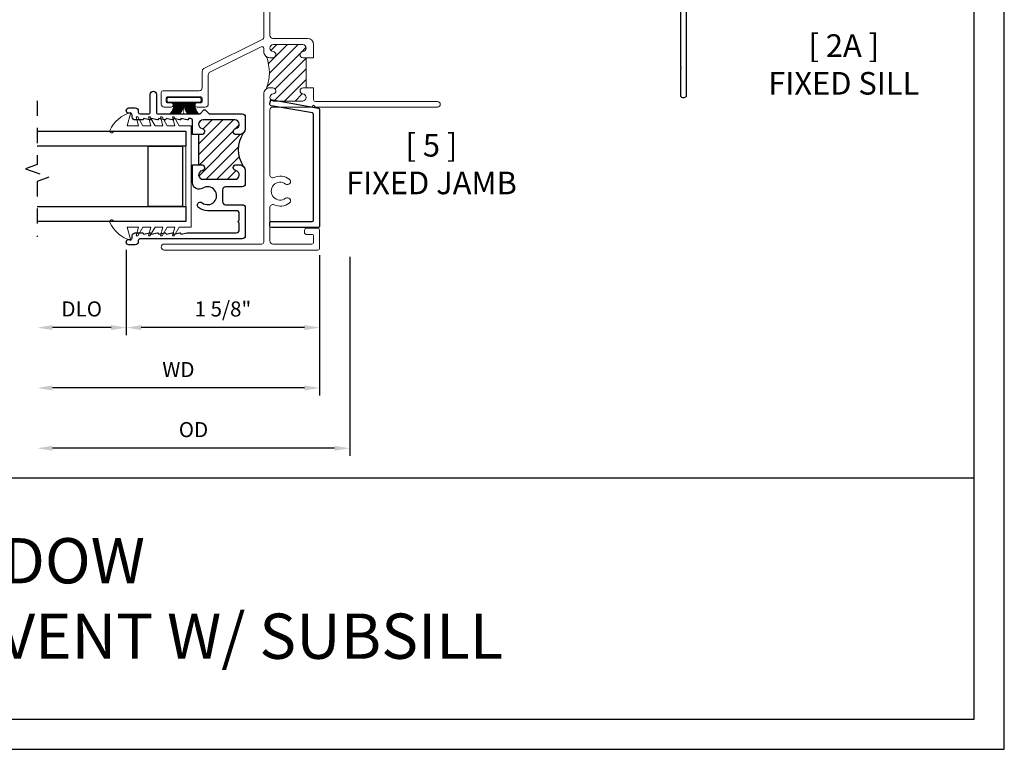
# Model space of a CAD drawing. Units: inches. Extents: x 0 to 22, y 0 to 17.
# Drawn here: x 13.8 to 22, y 0 to 6 of the extents above; entities that cross this region are included whole.
import ezdxf

# ---------------------------------------------------------------- set-up
doc = ezdxf.new("R2010")
doc.units = ezdxf.units.IN
doc.header["$MEASUREMENT"] = 0
doc.linetypes.add('HIDDEN2', pattern=[0.1875, 0.125, -0.0625])
doc.layers.get('0').update_dxf_attribs({"color": 4})
doc.layers.get('DEFPOINTS').update_dxf_attribs({"color": 21})
doc.layers.add('DIME', color=2, linetype='Continuous')
doc.layers.add('TEXT', color=3, linetype='Continuous')
doc.styles.get("Standard").update_dxf_attribs({"font": 'arial.ttf'})
doc.dimstyles.get("Standard").update_dxf_attribs({"dimtxt": 0.125, "dimasz": 0.125, "dimexe": 0.0625, "dimexo": 0.0625, "dimgap": 0.09, "dimtad": 1, "dimdec": 5, "dimzin": 0, "dimdsep": 46, "dimlunit": 5, "dimtxsty": 'Standard', "dimcen": 0.09, "dimadec": 0, "dimazin": 0, "dimtfac": 1, "dimtdec": 5, "dimtofl": 0, "dimtmove": 0, "dimatfit": 3, "dimfxl": 1, "dimfrac": 2, "dimtolj": 1, "dimtzin": 0, "dimarcsym": 0})
pattern_1 = [(45, (0, -0.5), (-0.04419417382415922, 0.04419417382415922), [])]

# ---------------------------------------------------------------- blocks, each defined once
blk = doc.blocks.new('*D21')
at = {"layer": 'DEFPOINTS', "color": 0, "transparency": 16777216}
for p in [(14.72585504161129, 4.20261178425632), (16.32785440986107, 4.15773804753789), (14.72585504161129, 3.494429078271125)]:
    blk.add_point(p, dxfattribs=at)
at = {"layer": 'DIME', "color": 0, "lineweight": -2, "transparency": 16777216}
for p, q in [((14.72585504161129, 4.14011178425632), (14.72585504161129, 3.431929078271125)), ((16.32785440986107, 4.09523804753789), (16.32785440986107, 3.431929078271125)), ((16.20285440986107, 3.494429078271125), (14.85085504161129, 3.494429078271125))]:
    blk.add_line(p, q, dxfattribs=at)
at = {"layer": 'DIME', "color": 0, "transparency": 16777216}
for points in [[(14.85085504161129, 3.515262411604458), (14.85085504161129, 3.473595744937791), (14.72585504161129, 3.494429078271125)], [(16.20285440986107, 3.515262411604458), (16.20285440986107, 3.473595744937791), (16.32785440986107, 3.494429078271125)]]:
    blk.add_solid(points, dxfattribs=at)
at = {"layer": 'DIME', "color": 0, "transparency": 16777216, "insert": (15.52685472573618, 3.649060729021466), "char_height": 0.125, "attachment_point": 5}
blk.add_mtext('\\A1;1 5/8"', dxfattribs=at)
blk = doc.blocks.new('*D22')
at = {"layer": 'DEFPOINTS', "color": 0, "transparency": 16777216}
for p in [(13.98922716441518, 4.377918469691751), (16.32785440986107, 4.15773804753789), (13.98922716441518, 2.994429078271125)]:
    blk.add_point(p, dxfattribs=at)
at = {"layer": 'DIME', "color": 0, "lineweight": -2, "transparency": 16777216}
for p, q in [((16.32785440986107, 4.09523804753789), (16.32785440986107, 2.931929078271125)), ((16.20285440986107, 2.994429078271125), (14.11422716441518, 2.994429078271125))]:
    blk.add_line(p, q, dxfattribs=at)
at = {"layer": 'DIME', "color": 0, "transparency": 16777216}
for points in [[(14.11422716441518, 3.015262411604458), (14.11422716441518, 2.973595744937791), (13.98922716441518, 2.994429078271125)], [(16.20285440986107, 3.015262411604458), (16.20285440986107, 2.973595744937791), (16.32785440986107, 2.994429078271125)]]:
    blk.add_solid(points, dxfattribs=at)
at = {"layer": 'DIME', "color": 0, "transparency": 16777216, "insert": (15.15854078713813, 3.146929078271125), "char_height": 0.125, "attachment_point": 5}
blk.add_mtext('\\A1;WD', dxfattribs=at)
blk = doc.blocks.new('*D23')
at = {"layer": 'DEFPOINTS', "color": 0, "transparency": 16777216}
for p in [(13.98922716441518, 4.377918469691751), (14.72585504161129, 4.20261178425632), (13.98922716441518, 3.494429078271168)]:
    blk.add_point(p, dxfattribs=at)
at = {"layer": 'DIME', "color": 0, "lineweight": -2, "transparency": 16777216}
for p, q in [((14.72585504161129, 4.14011178425632), (14.72585504161129, 3.431929078271168)), ((14.60085504161129, 3.494429078271168), (14.11422716441518, 3.494429078271168))]:
    blk.add_line(p, q, dxfattribs=at)
at = {"layer": 'DIME', "color": 0, "transparency": 16777216}
for points in [[(14.11422716441518, 3.515262411604501), (14.11422716441518, 3.473595744937834), (13.98922716441518, 3.494429078271168)], [(14.60085504161129, 3.515262411604501), (14.60085504161129, 3.473595744937834), (14.72585504161129, 3.494429078271168)]]:
    blk.add_solid(points, dxfattribs=at)
at = {"layer": 'DIME', "color": 0, "transparency": 16777216, "insert": (14.35754110301324, 3.649103362036516), "char_height": 0.125, "attachment_point": 5}
blk.add_mtext('\\A1;DLO', dxfattribs=at)
blk = doc.blocks.new('*D24')
at = {"layer": 'DEFPOINTS', "color": 0, "transparency": 16777216}
for p in [(13.98922716441518, 4.377918469691751), (16.57785440986107, 4.14273803415265), (13.98922716441518, 2.49442907827116)]:
    blk.add_point(p, dxfattribs=at)
at = {"layer": 'DIME', "color": 0, "lineweight": -2, "transparency": 16777216}
for p, q in [((16.57785440986107, 4.08023803415265), (16.57785440986107, 2.43192907827116)), ((16.45285440986107, 2.49442907827116), (14.11422716441518, 2.49442907827116))]:
    blk.add_line(p, q, dxfattribs=at)
at = {"layer": 'DIME', "color": 0, "transparency": 16777216}
for points in [[(14.11422716441518, 2.515262411604494), (14.11422716441518, 2.473595744937827), (13.98922716441518, 2.49442907827116)], [(16.45285440986107, 2.515262411604494), (16.45285440986107, 2.473595744937827), (16.57785440986107, 2.49442907827116)]]:
    blk.add_solid(points, dxfattribs=at)
at = {"layer": 'DIME', "color": 0, "transparency": 16777216, "insert": (15.28354078713813, 2.649103362036509), "char_height": 0.125, "attachment_point": 5}
blk.add_mtext('\\A1;OD', dxfattribs=at)

msp = doc.modelspace()

# ---------------------------------------------------------------- hatches: boundary and pattern name
h = msp.add_hatch()
h.set_pattern_fill('ANSI31', color=256, scale=0.5)
h.set_pattern_definition(pattern_1)
edge = h.paths.add_edge_path()
edge.add_arc((15.91585439143581, 5.431138936576885), 0.04999992452491184, 90.00008648796171, 129.3211520550895, ccw=False)
edge.add_line((15.91585431596094, 5.481138861101741), (15.94085424051116, 5.481138861101741))
edge.add_arc((15.94085417952154, 5.456138736129835), 0.02500012497198046, -85.07047550046377, 89.9998602227767, ccw=False)
edge.add_arc((15.94555436802737, 5.40164092057809), 0.02969999999990743, 94.92911557477163, 263.3852878128712)
edge.add_line((15.94213315906098, 5.372138626951953), (16.18957384836347, 5.372138626951953))
edge.add_arc((16.18615465916107, 5.40164115472823), 0.02969999999986273, 276.6107896618527, 445.0708844252002)
edge.add_arc((16.19085465916104, 5.456138861101794), 0.0249999999999459, 89.99999999980457, 265.070884424798, ccw=False)
edge.add_line((16.19085465916113, 5.481138861101741), (16.21585126951084, 5.481138861102308))
edge.add_line((16.21585126951084, 5.481138861102308), (16.21585126951084, 5.731138784278088))
edge.add_line((16.21585126951084, 5.731138784278088), (16.19085447346095, 5.731138784278088))
edge.add_arc((16.1908544734611, 5.756138784278138), 0.02500000000004921, 94.92911557466653, 269.99999999966616, ccw=False)
edge.add_arc((16.18615447346118, 5.810636490651966), 0.02970000000001531, 274.9291155750907, 443.3876826587027)
edge.add_line((16.18957444928936, 5.840138927251942), (15.94213505173946, 5.840138927251942))
edge.add_arc((15.94555424051125, 5.810636399425586), 0.0297000000000346, 96.61078882551773, 265.0708844251841)
edge.add_arc((15.94085424051125, 5.75613869305185), 0.02499999999994663, -90.00000000019952, 85.07088442480222, ccw=False)
edge.add_line((15.94085424051116, 5.731138693051904), (15.91585446691114, 5.731138693051904))
edge.add_arc((15.91585439146105, 5.781138617602002), 0.04999992455015442, 235.66481259293408, 270.0000864595595, ccw=False)
edge.add_arc((15.54577518548157, 5.609220689423336), 0.365984399940562, -22.389109471574784, 20.91170497416772, ccw=False)
h = msp.add_hatch()
h.set_pattern_fill('ANSI31', color=256, scale=0.5)
h.set_pattern_definition(pattern_1)
edge = h.paths.add_edge_path()
edge.add_arc((15.66285504161126, 5.144111784256382), 0.05000000000005266, 269.99999999999795, 314.9999999993609, ccw=False)
edge.add_line((15.66285504161126, 5.094111784256328), (15.63785504161118, 5.094111784256328))
edge.add_arc((15.63785504161118, 5.119111784256321), 0.02499999999999325, 100.38885781538733, 270, ccw=False)
edge.add_arc((15.62685504161127, 5.17911178425632), 0.03599999999998767, 280.3888578153869, 450)
edge.add_line((15.62685504161127, 5.215111784256308), (15.36185504161076, 5.215111784256308))
edge.add_arc((15.36185504161076, 5.179111784256454), 0.03599999999985393, 90, 259.6111421848267)
edge.add_arc((15.35085504161108, 5.119111784256436), 0.0250000000001079, -90, 79.61114218482572, ccw=False)
edge.add_line((15.35085504161108, 5.094111784256328), (15.34085504161101, 5.094111784256328))
edge.add_line((15.34085504161101, 5.094111784256328), (15.32585504161114, 5.094111784256328))
edge.add_line((15.32585504161114, 5.094111784256328), (15.32585504161114, 4.844111784256328))
edge.add_line((15.32585504161114, 4.844111784256328), (15.34085504161101, 4.844111784256328))
edge.add_line((15.34085504161101, 4.844111784256328), (15.35085504161127, 4.844111784256328))
edge.add_arc((15.35085504161128, 4.819111784256308), 0.0250000000000199, -79.61114218452349, 90.00000000000409, ccw=False)
edge.add_arc((15.36185504161129, 4.759111784256318), 0.0359999999999726, 100.3888578154833, 269.9999999999972)
edge.add_line((15.36185504161128, 4.723111784256345), (15.62685504161096, 4.723111784256345))
edge.add_arc((15.62685504161096, 4.759111784256432), 0.03600000000008663, 270.0000000000028, 439.611142184493)
edge.add_arc((15.637855041611, 4.819111784256421), 0.02499999999990784, 90.00000000000409, 259.6111421844934, ccw=False)
edge.add_line((15.637855041611, 4.844111784256328), (15.66285504161119, 4.844111784256328))
edge.add_arc((15.66285504161119, 4.794111784256211), 0.05000000000011706, 45.000000001146475, 90, ccw=False)
edge.add_arc((15.91686095930834, 4.969111784256214), 0.2594392161334578, 147.4350181463405, 212.5649818535226, ccw=False)

# ---------------------------------------------------------------- linework, layer by layer
for points in [[(0.25, 16.75), (0.25, 0.25), (21.75, 0.25), (21.75000000000001, 16.75)], [(15.19362146464062, 4.497031289052089), (14.90747746464061, 4.497031289052089), (14.90747746464061, 4.997031289052089), (15.19362146464062, 4.997031289052089)]]:
    msp.add_lwpolyline(points, close=True)
at = {"linetype": 'Continuous', "lineweight": 15}
msp.add_lwpolyline([(15.86585447345575, 6.735138784256244), (15.86585447345575, 5.899149381655982, -0.2772635653843243), (15.85789954651491, 5.885906763123722), (15.36911268502379, 5.641192152810455, 0.2772635653843051), (15.35585447345576, 5.61912112192335), (15.35585447345576, 5.482138784256251, -0.4142135623730961), (15.33085447345572, 5.457138784256252), (15.03085447345571, 5.457138784256245, 0.4142135623730961), (15.01585447345573, 5.442138784256245), (15.01585447345573, 5.347138784256246, 0.4142135623730961), (15.0408544734557, 5.322138784256247), (15.09835447345571, 5.322138784256247, 1.000000000000004), (15.09835447345571, 5.357138784256244), (15.06585447345574, 5.357138784256244, -0.4142135623730961), (15.05585447345575, 5.367138784256249), (15.05585447345575, 5.397138784256243, -0.4142135623730961), (15.06585447345574, 5.407138784256241), (15.34585447345571, 5.407138784256248, -0.4142135623730961), (15.35585447345576, 5.39713878425625), (15.35585447345576, 5.367138784256249, -0.4142135623730961), (15.34585447345571, 5.357138784256244), (15.31335447345574, 5.357138784256244, 1.000000000000004), (15.31335447345574, 5.322138784256247), (15.38085447345573, 5.322138784256247, 0.4142135623730961), (15.40585447345571, 5.347138784256246), (15.40585447345571, 5.589085797257554, -0.2772635653843051), (15.4191126850238, 5.611156828144659), (15.84380940039656, 5.821775480722978, -0.5658475307703722), (15.86585447345575, 5.80853286219071), (15.86585447345575, 5.78113878425625, 0.4142135623730961), (15.91585447345576, 5.731138784256246), (15.94085447345574, 5.731138784256246, 0.9578846466559944), (15.94300255389449, 5.781046328302751, -0.904014640515125), (15.94213326449007, 5.840138784256248), (16.18957568242202, 5.84013878425617, -0.9040146405050404), (16.18870639301698, 5.78104632830268, 0.9578846466559835), (16.19085447345574, 5.731138784256246), (16.20085447345573, 5.731138784256246), (16.27785447345573, 5.731138784256246), (16.27785447345573, 5.840138784256248, 0.4142135623730961), (16.22785447345571, 5.890138784256245), (15.94085447345574, 5.890138784256245, -0.4142135623730961), (15.91585447345576, 5.915138784256251), (15.91585447345576, 6.176197620512533, -0.5438989766143546)], format="xyb", dxfattribs=at)
msp.add_lwpolyline([(19.31746685049703, 6.464495455773966), (19.31746685049703, 5.658970727536479), (19.3245379183089, 5.651899659724615), (19.31746685049703, 5.64482859191275), (19.31746685049703, 5.417899659724613, 0.4142135623730961), (19.33346685049705, 5.401899659724615), (19.35146685049703, 5.401899659724615, 0.414213562373176), (19.36746685049705, 5.417899659724613), (19.36746685049705, 6.460899659724612, -0.4142135623730829)], format="xyb")
for points in [[(15.88417111374308, 5.469819194682829, -0.1732740512657023), (15.91585431596094, 5.481138861101741), (15.94085424051116, 5.481138861101741, -0.9578800557558057), (15.94300244846625, 5.431231082905256, 0.9040146405054914), (15.94213315906098, 5.372138626951953), (16.18957384836347, 5.372138626951953, 0.9040457435370582), (16.1887065787222, 5.43123131705535, -0.9578846466559545), (16.19085465916113, 5.481138861101741), (16.21585126951084, 5.481138861102308), (16.21585126951084, 5.731138784278088), (16.19085447346095, 5.731138784278088, -0.9578846466559545), (16.18870639302248, 5.781046328324706, 0.9040336299324541), (16.18957444928936, 5.840138927251942), (15.94213505173946, 5.840138927251942, 0.9040457501686319), (15.94300232095009, 5.781046237098295, -0.9578846466559545), (15.94085424051116, 5.731138693051904), (15.91585446691114, 5.731138693051904, -0.150946912624518), (15.88765277004593, 5.739851077053075, -0.1912161337211821)], [(16.20085447345573, 5.481138784256246), (16.19085447345574, 5.481138784256246, 0.9578846466559652), (16.18870639301698, 5.431231240209741, -0.9040146405154783), (16.1895756824214, 5.372138784256244), (15.94213326448945, 5.372138784256323, -0.904014640505207), (15.94300255389449, 5.431231240209812, 0.957884646655978), (15.94085447345574, 5.481138784256239), (15.91585447345576, 5.481138784256246, 0.4142135623730961), (15.86585447345575, 5.431138784256242), (15.86585447345575, 4.202138784256243, -0.4142135623730961), (15.85085447345576, 4.187138784256242), (15.0408544734557, 4.187138784256242, 1.000000000000004), (15.0408544734557, 4.137138784256245), (16.31285447345575, 4.137138784256245, 0.4142135623730961), (16.32785447345574, 4.152138784256246), (16.32785447345574, 4.302138784256244, 0.4142135623730951), (16.31285447345575, 4.317138784256245), (16.21785447345572, 4.317138784256245, 0.4142135623730961), (16.20285447345574, 4.302138784256244), (16.20285447345574, 4.282138784256241, 0.4142135623730961), (16.21785447345572, 4.26713878425624), (16.26285447345574, 4.267138784256248, -0.4142135623730961), (16.27785447345573, 4.252138784256247), (16.27785447345573, 4.202138784256243, -0.4142135623730961), (16.26285447345574, 4.187138784256242), (15.94085447345574, 4.187138784256249, -0.4142135623730961), (15.91585447345576, 4.212138784256248), (15.91585447345576, 4.489197620512528, -0.543898976614342), (15.95108937278459, 4.512006540603744, 0.2737063599893559), (16.07658731395613, 4.526189289306765, 0.9999999999999966), (16.0464531040769, 4.566088279205766, -2.008427032415706), (16.04645310407695, 4.684189289306759, 0.9999999999999895), (16.07658731395608, 4.724088279205689, 0.2737063599893616), (15.95108937278459, 4.738271027908731, -0.5438989766143435), (15.91585447345576, 4.761079947999961), (15.91585447345576, 5.297138784256242, -0.4142135623730961), (15.94085447345574, 5.322138784256247), (16.26285447345574, 5.322138784256247), (16.27785447345573, 5.337138784256248), (16.29285447345577, 5.322138784256247), (17.3053544734557, 5.322138784256254, 1.000000000000017), (17.3053544734557, 5.367138784256256), (16.29285447345571, 5.367138784256221, -0.4142135623730267), (16.27785447345573, 5.382138784256221), (16.27785447345573, 5.481138784256246)], [(14.61972737732948, 4.372611784139239, 1.235254848074688), (14.59102797553385, 4.366503444703496, 0.2250529872467947), (14.76472858226305, 4.21761177721278), (14.73472914215279, 4.327611780650117), (14.82929636970392, 4.327611780650117), (14.80987088744212, 4.255111774009676), (14.82287127059397, 4.255111774009676), (14.86472828039167, 4.327611780650117), (14.92929606783208, 4.327611780650117), (14.90987058557028, 4.255111774009676), (14.92287096872213, 4.255111774009676), (14.96472797851983, 4.327611780650117), (15.02929811260027, 4.327611780650117), (15.00987028369844, 4.255111774009676), (15.02287066685029, 4.255111774009676), (15.06472767664798, 4.327611780650117), (15.12929781072842, 4.327611780650117), (15.10986998182705, 4.255111774009676), (15.1228703649789, 4.255111774009676), (15.16472737477614, 4.327611780650117), (15.26472941954433, 4.327611780650117), (15.26472941954433, 5.167611741898512), (15.16472737477614, 5.167611741898512), (15.1228703649789, 5.240111757705749), (15.10986998182705, 5.240111757705749), (15.12929781072842, 5.167611741898512), (15.06472767664798, 5.167611741898512), (15.02287066685029, 5.240111757705749), (15.00987028369844, 5.240111757705749), (15.02929811260027, 5.167611741898512), (14.96472797851983, 5.167611741898512), (14.92287096872213, 5.240111757705749), (14.90987058557028, 5.240111757705749), (14.92929606783208, 5.167611741898512), (14.86472828039167, 5.167611741898512), (14.82287127059397, 5.240111757705749), (14.80987088744212, 5.240111757705749), (14.82929636970392, 5.167611741898512), (14.73472914215279, 5.167611741898512), (14.76472858226305, 5.277611791168696, 0.2250530491660847), (14.59102797553385, 5.128720077845358, 1.235219492388853), (14.61972737732948, 5.122611775075668), (15.21972791273891, 5.12261177507544), (15.21972791273891, 4.372611784139466)]]:
    msp.add_lwpolyline(points, format="xyb", close=True, dxfattribs=at)
for points in [[(15.27585504161096, 5.094111784256328), (15.27585504161096, 5.212111784256266, 0.4142135623730951), (15.26085504161109, 5.227111784256253), (15.24185504161131, 5.227111784256253), (15.24185504161131, 5.223111784256345, -0.480905179545664), (15.23209183603002, 5.215308508913224), (15.17985504161096, 5.227111784256253), (15.17985504161096, 5.223111784256345, -0.4809051795467308), (15.17009183603012, 5.215308508913224), (15.11785504161106, 5.227111784256253), (15.11785504161106, 5.223111784256345, -0.480905179545664), (15.10809183603022, 5.215308508913224), (15.05585504161116, 5.227111784256253), (15.05585504161116, 5.223111784256345, -0.4809051795467308), (15.04609183603032, 5.215308508913224), (14.99385504161126, 5.227111784256253), (14.99385504161126, 5.223111784256345, -0.4809051795467308), (14.98409183602997, 5.215308508913224), (14.93185504161091, 5.227111784256253), (14.93185504161091, 5.223111784256345, -0.4809051795467308), (14.92209183603007, 5.215308508913224), (14.86985504161101, 5.227111784256253), (14.86985504161101, 5.223111784256345, -0.4142135623730951), (14.8618550416112, 5.215111784256308), (14.80085504161105, 5.215111784256308, -0.4142135623730951), (14.77585504161096, 5.240111784256286), (14.77585504161096, 5.255111784256273, 0.4142135623730951), (14.76085504161109, 5.270111784256258), (14.74835504161127, 5.270111784256258, -0.9999999999999998), (14.74835504161127, 5.31511178425633), (14.76085504161109, 5.31511178425633), (14.80085504161105, 5.31511178425633, -0.4142135623730951), (14.82585504161114, 5.290111784256355), (14.82585504161114, 5.280111784256362, 0.4142135623730951), (14.84085504161101, 5.265111784256262), (14.91085504161118, 5.265111784256262, 0.4142135623730951), (14.92585504161105, 5.280111784256362), (14.92585504161105, 5.428111784256274, -0.9999999999999998), (14.97585504161123, 5.428111784256274), (14.97585504161123, 5.280111784256362, 0.4142135623730951), (14.99085504161111, 5.265111784256262), (15.33754133311221, 5.265111784256262), (15.37019818736179, 5.297768638505731, -0.4142135623738307), (15.38151189586041, 5.297768638505844), (15.41416875010999, 5.265111784256262), (15.68785504161122, 5.265111784256262, -0.4142135623730951), (15.71285504161131, 5.240111784256286), (15.71285504161131, 5.144111784256283, -0.4142135623732616), (15.66285504161113, 5.094111784256328), (15.63785504161104, 5.094111784256328, -0.9132146379273066), (15.63334684489008, 5.14370194819078, 0.913214637927126), (15.62685504161107, 5.215111784256308), (15.36185504161075, 5.215111784256308, 0.9132146379272214), (15.3553632383322, 5.143701948191008, -0.9132146379272164), (15.35085504161123, 5.094111784256328), (15.34085504161101, 5.094111784256328)], [(15.35085447345571, 5.381456259761492, 0.4142135623730951), (15.33085447345572, 5.401456259761474), (15.08085447345572, 5.401456259761474, 0.414213562373095), (15.06085447345574, 5.381456259761492, 0.4142135623730951), (15.08085447345572, 5.36145625976151), (15.33085447345572, 5.36145625976151, 0.4142135623730951)], [(15.91492868617554, 4.338516034759061), (15.91492868617554, 4.358462304435499, -0.4143284281916623), (15.92992860392753, 4.373462304449469), (16.26535495662013, 4.373462304449469, 0.4142135621599872), (16.27785495662085, 4.385962304475663), (16.27785495666815, 5.261554337425161, 0.3526435627482178), (16.26801794713522, 5.273767382981725), (15.92725248458357, 5.332315769896206, -0.4142135624156266), (15.91579241846541, 5.350167013113798), (15.92005320321534, 5.3697078860043, -0.4142135623032879), (15.93790444644385, 5.381167952115185), (16.31801794710539, 5.314039932060234, -0.352643562703077), (16.32785495664195, 5.301826886496394), (16.32785495661285, 4.336016034764008, -0.4142135622878519), (16.31535495661212, 4.323516034759643), (15.92992868617496, 4.323516034766919, -0.414213562373095)], [(15.69821038067023, 5.108756445196623, -0.1989123673767674), (15.66285504161126, 5.094111784256328), (15.63785504161118, 5.094111784256328, -0.9132146379267699), (15.63334684488991, 5.143701948190749, 0.9132146379267747), (15.62685504161127, 5.215111784256308), (15.36185504161076, 5.215111784256308, 0.9132146379284944), (15.35536323833228, 5.143701948190992, -0.9132146379284878), (15.35085504161108, 5.094111784256328), (15.34085504161101, 5.094111784256328), (15.32585504161114, 5.094111784256328), (15.32585504161114, 4.844111784256328), (15.34085504161101, 4.844111784256328), (15.35085504161127, 4.844111784256328, -0.9132146379260302), (15.35536323833259, 4.794521620321864, 0.9132146379260274), (15.36185504161128, 4.723111784256345), (15.62685504161096, 4.723111784256345, 0.9132146379258298), (15.63334684488969, 4.794521620322088, -0.9132146379258335), (15.637855041611, 4.844111784256328), (15.66285504161119, 4.844111784256328, -0.1989123673744553), (15.6982103806699, 4.829467123316328, -0.2920887717480364)], [(15.34085504161101, 4.844111784256328), (15.35085504161123, 4.844111784256328, -0.9132146379257212), (15.35536323833265, 4.794521620321874, 0.9132146379257022), (15.3618550416112, 4.723111784256345), (15.62685504161107, 4.723111784256345, 0.9132146379252183), (15.63334684488962, 4.7945216203221, -0.9132146379254396), (15.63785504161104, 4.844111784256328), (15.66285504161113, 4.844111784256328, -0.4142135623731784), (15.71285504161131, 4.794111784256258), (15.71285504161131, 4.686111784256313, -0.4142135623730951), (15.68785504161122, 4.661111784256334), (15.5498550416113, 4.661111784256334, 0.4142135623730951), (15.52485504161121, 4.636111784256358), (15.52485504161121, 4.538111784256288, 0.4142135623730951), (15.5498550416113, 4.51311178425631), (15.68785504161122, 4.51311178425631, -0.4142135623730951), (15.71285504161131, 4.488111784256332), (15.71285504161131, 4.255111784256273, -0.4142135623730951), (15.68785504161122, 4.230111784256294), (14.84085504161101, 4.230111784256294, 0.4142135623730951), (14.82585504161114, 4.215111784256309), (14.82585504161114, 4.205111784256318, -0.4142135623730951), (14.80085504161105, 4.180111784256341), (14.74835504161127, 4.180111784256341, -0.9999999999999998), (14.74835504161127, 4.225111784256298), (14.76085504161109, 4.225111784256298, 0.4142135623730951), (14.77585504161096, 4.240111784256286), (14.77585504161096, 4.255111784256273, -0.4142135623730951), (14.80085504161105, 4.280111784256248), (14.8618550416112, 4.280111784256362, -0.4142135623730951), (14.86985504161101, 4.272111784256324), (14.86985504161101, 4.268111784256306), (14.92209183603007, 4.279915059599332, -0.4809051795467308), (14.93185504161091, 4.272111784256324), (14.93185504161091, 4.268111784256306), (14.98409183602997, 4.279915059599332, -0.4809051795467308), (14.99385504161126, 4.272111784256324), (14.99385504161126, 4.268111784256306), (15.04609183603032, 4.279915059599332, -0.4809051795467308), (15.05585504161116, 4.272111784256324), (15.05585504161116, 4.268111784256306), (15.10809183603022, 4.279915059599332, -0.4809051795467308), (15.11785504161106, 4.272111784256324), (15.11785504161106, 4.268111784256306), (15.17009183603012, 4.279915059599332, -0.4809051795467306), (15.17985504161096, 4.272111784256324), (15.17985504161096, 4.268111784256306), (15.23209183603002, 4.279915059599332, -0.0556135416290046), (15.23385504161104, 4.280111784256362), (15.63785504161104, 4.280111784256362, 0.4142135623730951), (15.66285504161113, 4.305111784256341), (15.66285504161113, 4.361611784256254, -0.9999999999999998), (15.66285504161113, 4.381611784256351), (15.66285504161113, 4.438111784256264, 0.4142135623730951), (15.63785504161104, 4.463111784256356), (15.40085504161096, 4.463111784256243, -0.1652794825578998), (15.32530014775546, 4.48878855193307, -1), (15.3557658307617, 4.528435016579536, 1.926365256673605), (15.36085272789604, 4.649367827315772, -0.5932996963733891), (15.27585504161096, 4.69578460119392), (15.27585504161096, 4.844111784256328)]]:
    msp.add_lwpolyline(points, format="xyb", close=True)
at = {"linetype": 'HIDDEN2'}
msp.add_lwpolyline([(13.98922716441518, 5.373767279857497), (13.98922716441518, 4.845856072897032), (13.89306545473427, 4.810856072897035), (14.08538887409609, 4.740856072897042), (13.98922716441518, 4.705856072897046), (13.98922716441518, 4.245313805034031)], dxfattribs=at)
at = {"const_width": 0.004}
msp.add_lwpolyline([(15.20262014864127, 5.36145625976151), (15.20262014864127, 5.265111784256262)], dxfattribs=at)
for points in [[(13.98922716441518, 5.122611784256336), (15.21972791273891, 5.122611784256336), (15.21972791273891, 4.997611784256336), (13.98922716441518, 4.997611784256336)], [(13.98922716441518, 4.497611784256336), (15.21972791273891, 4.497611784256336), (15.21972791273891, 4.372611784256336), (13.98922716441518, 4.372611784256336)], [(0.25, 0.25), (0.25, 2.25), (21.75, 2.25)]]:
    msp.add_lwpolyline(points)
for centre, start, end in [((15.01712238825146, 5.340846849658376), 313.6502096751844, 11.35578393084403), ((15.02572762209891, 5.340846849658376), 313.6502096751844, 11.35578393084403), ((15.03337682410054, 5.340846849658376), 313.6502096751844, 11.35578393084403), ((15.04006979127714, 5.340846849658376), 313.6502096751844, 11.35578393084403), ((15.04617378719311, 5.340846849658376), 313.6502096751844, 11.35578393084403), ((15.05285297756179, 5.340846849658376), 313.6502096751844, 11.35578393084403), ((15.05913927437975, 5.340846849658376), 313.6502096751844, 11.35578393084403), ((15.06463978409536, 5.340846849658376), 313.6502096751844, 11.35578393084403), ((15.07014029381096, 5.340846849658376), 313.6502096751844, 11.35578393084403), ((15.07485501642466, 5.340846849658376), 313.6502096751844, 11.35578393084403), ((15.0795697390379, 5.340846849658376), 313.6502096751844, 11.35578393084403), ((15.08467735520278, 5.340846849658376), 313.6502096751844, 11.35578393084403), ((15.09057075846956, 5.340846849658376), 313.6502096751844, 11.35578393084403), ((15.09449969398045, 5.340846849658376), 313.6502096751844, 11.35578393084403), ((15.31113354876177, 5.340846849658376), 168.6442160691559, 226.3497903248155), ((15.31781273913091, 5.340846849658376), 168.6442160691559, 226.3497903248155), ((15.32370614239769, 5.340846849658376), 168.6442160691559, 226.3497903248155), ((15.33038533276638, 5.340846849658376), 168.6442160691559, 226.3497903248155), ((15.33785031023788, 5.340846849658376), 168.6442160691559, 226.3497903248155), ((15.34374371350466, 5.340846849658376), 168.6442160691559, 226.3497903248155), ((15.34963711677144, 5.340846849658376), 168.6442160691559, 226.3497903248155), ((15.3559234135894, 5.340846849658376), 168.6442160691559, 226.3497903248155), ((15.36260260395809, 5.340846849658376), 168.6442160691559, 226.3497903248155), ((15.36888890077605, 5.340846849658376), 168.6442160691559, 226.3497903248155), ((15.37573512097131, 5.340846849658376), 168.6442160691559, 226.3497903248155), ((15.38434042247879, 5.340846849658376), 168.6442160691559, 226.3497903248155), ((15.39198955682039, 5.340846849658376), 168.6442160691559, 226.3497903248155), ((15.39868259165703, 5.340846849658376), 168.6442160691559, 226.3497903248155)]:
    msp.add_arc(centre, 0.1046690063264212, start, end)
at = {"layer": 'DEFPOINTS', "color": 18, "true_color": 0x000000}
msp.add_lwpolyline([(0, 17), (0, 0), (22, 0), (22.00000000000001, 17)], close=True, dxfattribs=at)
at = {"layer": 'DEFPOINTS', "color": 7}
msp.add_lwpolyline([(0, 17), (0, 0), (22, 0)], dxfattribs=at)

# ---------------------------------------------------------------- texts
at = {"layer": 'TEXT'}
for s, insert, char_height, width, attachment_point in [('[ 2A ]\\PFIXED SILL', (20.67055823160738, 5.925040632340842), 0.1875, 2.608186673609786, 2), ('[ 5 ]\\PFIXED JAMB', (17.25460274881272, 5.099374365243347), 0.1875, 2.608186673609786, 2), ('\\A1;M-85 {\\H1.00001x;SERIES\\A0; WINDOW\\P\\H0.99999x;HORIZONTAL SLIDER SINGLE VENT W/ SUBSILL}', (12.26803871309129, 1.25), 0.375, 13.8018248764419, 5)]:
    msp.add_mtext(s, dxfattribs=dict(at, insert=insert, char_height=char_height, width=width, attachment_point=attachment_point))

# ---------------------------------------------------------------- dimensions: what is measured, and where the dimension line sits
at = {"layer": 'DIME'}
for base, p1, text, picture, middle in [((13.98922716441518, 2.994429078271125), (16.32785440986107, 4.15773804753789), 'WD', '*D22', (15.15854078713813, 3.146929078271125)), ((13.98922716441518, 3.494429078271168), (14.72585504161129, 4.20261178425632), 'DLO', '*D23', (14.35754110301324, 3.649103362036516)), ((13.98922716441518, 2.49442907827116), (16.57785440986107, 4.14273803415265), 'OD', '*D24', (15.28354078713813, 2.649103362036509))]:
    dim = msp.add_linear_dim(base=base, p1=p1, p2=(13.98922716441518, 4.377918469691751), angle=180, text=text, dimstyle='Standard', override={"dimpost": '"', "dimse2": 1}, dxfattribs=at)
    dim.commit()
    dim.dimension.update_dxf_attribs({"geometry": picture, "text_midpoint": middle})
dim = msp.add_linear_dim(base=(14.72585504161129, 3.494429078271125), p1=(16.32785440986107, 4.15773804753789), p2=(14.72585504161129, 4.20261178425632), angle=180, dimstyle='Standard', override={"dimdec": 4, "dimpost": '"'}, dxfattribs=at)
dim.commit()
dim.dimension.update_dxf_attribs({"geometry": '*D21', "text_midpoint": (15.52685472573618, 3.649060729021466)})

doc.saveas('drawing.dxf')
